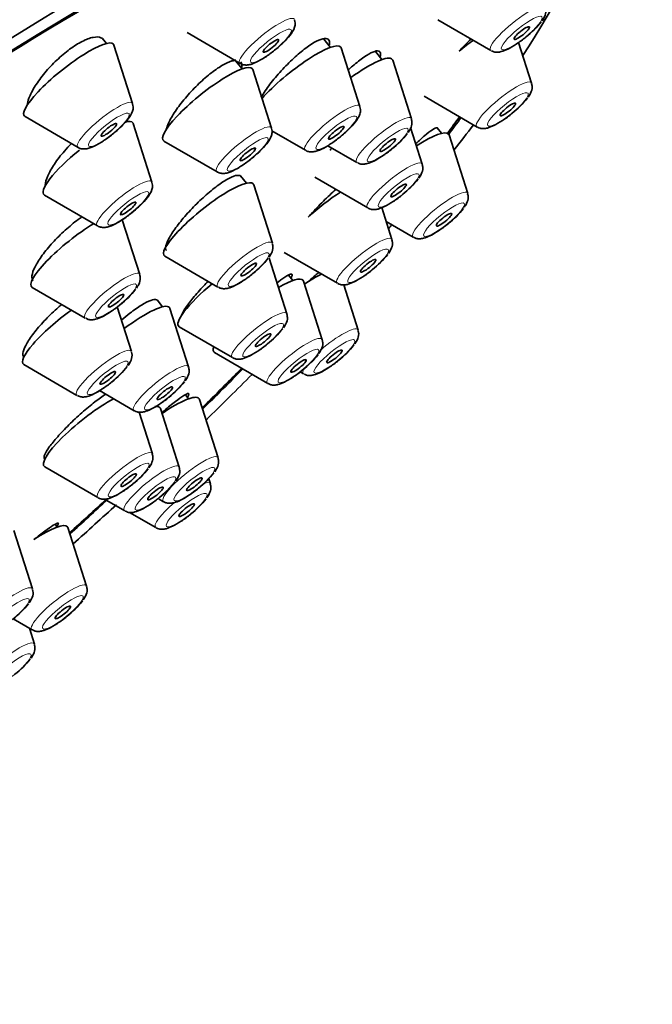
# Model space of a CAD drawing. Units: millimetres. Extents: x 0 to 744, y 0 to 1164.
# Drawn here: x 665 to 684, y 369 to 399 of the extents above; entities that cross this region are included whole.
import ezdxf
from ezdxf import colors
from ezdxf.entities.mleader import LeaderData, LeaderLine
from ezdxf.math import Vec2, Vec3

# ---------------------------------------------------------------- set-up
doc = ezdxf.new("R2010")
doc.units = ezdxf.units.MM
doc.layers.add('DV7_Défaut', color=7, linetype='Continuous')
doc.layers.add('Défaut', color=7, linetype='Continuous')

# ---------------------------------------------------------------- blocks, each defined once
blk = doc.blocks.new('_DOT')
at = {"color": 0}
blk.add_line((0, 0), (-1, 0), dxfattribs=at)
at = {"color": 0, "const_width": 0.333}
blk.add_lwpolyline([(-0.1665, 0, 1), (0.1665, 0, 1)], format="xyb", close=True, dxfattribs=at)
blk = doc.blocks.new('SE6')
at = {"layer": 'DV7_Défaut', "color": 7, "linetype": 'Continuous', "lineweight": 35}
for p, q in [((677.546, 399.454), (679.17, 398.511)), ((669.872, 399.062), (671.496, 398.118)), ((667.407, 398.73), (667.286, 398.881)), ((668.205, 396.891), (667.633, 398.68)), ((674.261, 398.611), (674.058, 398.865)), ((680.413, 397.516), (680.015, 398.76)), ((675.162, 396.803), (674.59, 398.592)), ((675.835, 398.235), (675.637, 398.482)), ((671.554, 397.951), (671.354, 398.199)), ((676.736, 396.427), (676.164, 398.216)), ((672.455, 396.143), (671.882, 397.932)), ((677.122, 397.119), (678.746, 396.175)), ((664.914, 396.494), (666.538, 395.551)), ((668.798, 394.491), (668.226, 396.28)), ((672.468, 396.06), (673.495, 395.463)), ((677.069, 395.039), (676.712, 396.155)), ((677.661, 395.983), (677.527, 396.148)), ((678.458, 394.144), (677.886, 395.933)), ((669.163, 395.746), (670.788, 394.803)), ((674.178, 395.604), (675.069, 395.087)), ((671.686, 394.458), (671.508, 394.679)), ((672.484, 392.619), (671.911, 394.408)), ((673.778, 394.643), (675.402, 393.699)), ((665.507, 394.094), (667.131, 393.151)), ((676.138, 392.735), (675.826, 393.71)), ((668.425, 391.668), (667.89, 393.339)), ((675.962, 393.285), (676.791, 392.804)), ((672.847, 392.339), (674.471, 391.395)), ((669.193, 392.222), (670.817, 391.279)), ((672.925, 390.462), (672.381, 392.164)), ((673.106, 391.479), (672.974, 391.644)), ((674.007, 389.672), (673.435, 391.461)), ((665.134, 391.271), (666.758, 390.328)), ((675.106, 389.965), (674.663, 391.347)), ((669.121, 390.678), (668.954, 390.886)), ((668.171, 389.307), (667.734, 390.674)), ((669.918, 388.839), (669.346, 390.628)), ((669.634, 390.065), (671.258, 389.122)), ((670.716, 389.275), (672.34, 388.331)), ((664.88, 388.911), (666.504, 387.967)), ((673.33, 388.688), (673.438, 388.625)), ((667.192, 388.114), (668.251, 387.499)), ((669.92, 387.865), (669.822, 387.987)), ((670.821, 386.057), (670.249, 387.846)), ((669.631, 385.776), (669.059, 387.565)), ((668.811, 386.183), (668.403, 387.456)), ((665.519, 385.786), (667.144, 384.842)), ((670.584, 385.264), (670.534, 385.421)), ((667.345, 384.795), (667.964, 384.435)), ((669.014, 384.798), (669.154, 384.717)), ((668.111, 384.392), (668.917, 383.924)), ((665.896, 383.946), (665.834, 384.024)), ((666.797, 382.138), (666.225, 383.927)), ((665.145, 382.049), (664.573, 383.838)), ((664.555, 381.132), (665.13, 380.798)), ((665.202, 380.362), (665.047, 380.847))]:
    blk.add_line(p, q, dxfattribs=at)
for centre in [(678.447, 401.2), (678.022, 398.865), (674.346, 397.777), (674.678, 396.389), (676.068, 395.493), (670.093, 393.968), (673.748, 394.085), (666.035, 393.017), (670.535, 391.812), (672.715, 391.315), (671.617, 391.021), (665.781, 390.657), (667.528, 390.189), (666.42, 387.532), (668.431, 387.407), (667.241, 387.125), (668.194, 386.614), (662.755, 383.399), (664.407, 383.488), (662.811, 381.712)]:
    blk.add_arc(centre, 2.895, 308.3258, 321.4176, dxfattribs=at)
for centre, major_axis, start_param, end_param in [((644.495, 397.338), (26.5, 21.302), 0, 3.141593), ((655.518, 383.626), (26.5, 21.302), 0, 3.646025), ((655.518, 383.626), (25.448, 20.456), 0, 3.544915), ((655.518, 383.626), (-25.331, -20.362), 2.759075, 6.283185), ((655.518, 383.626), (26.5, 21.302), 5.702393, 6.283185), ((666.254, 397.611), (1.364, 1.096), 0, 3.22276), ((666.254, 397.611), (1.364, 1.096), 6.202018, 6.283185), ((673.212, 397.523), (1.364, 1.096), 0, 2.26022), ((673.212, 397.523), (1.364, 1.096), 6.202018, 6.283185), ((678.462, 398.235), (1.364, 1.096), 1.281135, 1.595883), ((674.785, 397.147), (1.364, 1.096), 0, 1.333776), ((670.504, 396.863), (1.364, 1.096), 0, 3.22276), ((674.785, 397.147), (1.364, 1.096), 6.202018, 6.283185), ((670.504, 396.863), (1.364, 1.096), 6.202018, 6.283185), ((666.847, 395.211), (1.364, 1.096), 0, 0.438136), ((666.847, 395.211), (1.364, 1.096), 6.202018, 6.283185), ((655.518, 383.626), (-25.331, -20.362), -3.827975, -3.798122), ((655.518, 383.626), (25.448, 20.456), -0.691517, -0.66157), ((655.518, 383.626), (26.5, 21.302), -0.746032, -0.703856), ((676.507, 394.863), (1.364, 1.096), 0, 1.122296), ((676.507, 394.863), (1.364, 1.096), 6.202018, 6.283185), ((666.847, 395.211), (1.364, 1.096), 1.597407, 3.22276), ((675.118, 395.759), (1.364, 1.096), -4.252434, -4.19233), ((670.533, 393.338), (1.364, 1.096), 0, 3.22276), ((670.533, 393.338), (1.364, 1.096), 6.202018, 6.283185), ((674.187, 393.455), (1.364, 1.096), 1.126913, 1.86324), ((666.475, 392.387), (1.364, 1.096), 1.003332, 3.22276), ((655.518, 383.626), (26.5, 21.302), -0.870792, -0.864821), ((672.056, 390.391), (1.364, 1.096), 0, 0.944918), ((672.056, 390.391), (1.364, 1.096), 6.202018, 6.283185), ((673.155, 390.685), (1.364, 1.096), 0.759894, 1.1777), ((670.975, 391.182), (1.364, 1.096), 1.649132, 3.22276), ((667.968, 389.559), (1.364, 1.096), 0, 1.418003), ((666.221, 390.027), (1.364, 1.096), 1.322592, 3.22276), ((667.968, 389.559), (1.364, 1.096), 6.202018, 6.283185), ((672.056, 390.391), (1.364, 1.096), 2.806217, 3.22276), ((655.518, 383.626), (-25.331, -20.362), -4.266115, -4.20724), ((655.518, 383.626), (25.448, 20.456), -1.127197, -1.06772), ((655.518, 383.626), (26.5, 21.302), -1.150034, -1.085473), ((666.86, 386.902), (1.364, 1.096), 0.816637, 3.22276), ((668.87, 386.777), (1.364, 1.096), 0, 1.230856), ((668.87, 386.777), (1.364, 1.096), 6.202018, 6.283185), ((667.68, 386.495), (1.364, 1.096), 0, 0.342086), ((667.68, 386.495), (1.364, 1.096), 6.202018, 6.283185), ((655.518, 383.626), (-25.331, -20.362), -4.448615, -4.399493), ((655.518, 383.626), (25.448, 20.456), -1.308673, -1.258879), ((655.518, 383.626), (26.5, 21.302), -1.32283, -1.268298), ((664.847, 382.858), (1.364, 1.096), 0, 1.154833), ((664.847, 382.858), (1.364, 1.096), 6.202018, 6.283185)]:
    blk.add_ellipse(centre, major_axis=major_axis, ratio=0.211325, start_param=start_param, end_param=end_param, dxfattribs=at)
at = {"layer": 'DV7_Défaut', "color": 7, "linetype": 'Continuous', "lineweight": 18}
for centre, start_param, end_param in [((679.992, 399.195), 0, 3.22276), ((672.318, 398.802), 0, 3.22276), ((679.568, 396.86), 0, 3.22276), ((679.568, 396.86), 6.202018, 6.283185), ((667.36, 396.235), 0, 3.22276), ((667.36, 396.235), 6.202018, 6.283185), ((674.317, 396.148), 0, 3.22276), ((674.317, 396.148), 6.202018, 6.283185), ((675.891, 395.771), 0, 3.22276), ((671.61, 395.487), 0, 3.22276), ((675.891, 395.771), 6.202018, 6.283185), ((671.61, 395.487), 6.202018, 6.283185), ((676.224, 394.384), 0, 3.22276), ((676.224, 394.384), 6.202018, 6.283185), ((667.953, 393.835), 0, 3.22276), ((667.953, 393.835), 6.202018, 6.283185), ((677.613, 393.488), 0, 3.22276), ((677.613, 393.488), 6.202018, 6.283185), ((671.639, 391.963), 0, 3.22276), ((671.639, 391.963), 6.202018, 6.283185), ((675.293, 392.08), 0, 3.22276), ((675.293, 392.08), 6.202018, 6.283185), ((667.58, 391.012), 0, 3.22276), ((667.58, 391.012), 6.202018, 6.283185), ((672.08, 389.806), 0, 3.22276), ((672.08, 389.806), 6.202018, 6.283185), ((674.26, 389.309), 0, 1.750287), ((674.26, 389.309), 6.202018, 6.283185), ((673.162, 389.016), 0, 3.22276), ((673.162, 389.016), 6.202018, 6.283185), ((667.326, 388.652), 0, 3.22276), ((667.326, 388.652), 6.202018, 6.283185), ((669.073, 388.184), 0, 3.22276), ((669.073, 388.184), 6.202018, 6.283185), ((674.26, 389.309), 2.683986, 3.22276), ((667.966, 385.527), 0, 3.22276), ((667.966, 385.527), 6.202018, 6.283185), ((669.976, 385.401), 0, 3.22276), ((669.976, 385.401), 6.202018, 6.283185), ((668.786, 385.12), 0, 3.22276), ((668.786, 385.12), 6.202018, 6.283185), ((669.739, 384.609), 0, 0.538308), ((669.739, 384.609), 6.202018, 6.283185), ((669.739, 384.609), 1.701451, 3.22276), ((664.3, 381.393), 0, 3.22276), ((665.952, 381.483), 0, 3.22276), ((664.3, 381.393), 6.202018, 6.283185), ((665.952, 381.483), 6.202018, 6.283185), ((664.357, 379.706), 0, 3.22276), ((664.357, 379.706), 6.202018, 6.283185)]:
    blk.add_ellipse(centre, major_axis=(0.836, 0.672), ratio=0.211325, start_param=start_param, end_param=end_param, dxfattribs=at)
for centre in [(680.111, 399.047), (672.437, 398.654), (679.687, 396.712), (667.479, 396.087), (674.436, 395.999), (671.729, 395.339), (676.01, 395.623), (676.343, 394.235), (668.072, 393.687), (677.732, 393.34), (671.758, 391.815), (675.412, 391.931), (667.699, 390.864), (672.199, 389.658), (674.38, 389.161), (673.281, 388.868), (667.445, 388.503), (669.192, 388.035), (668.085, 385.379), (670.095, 385.253), (668.905, 384.971), (669.858, 384.46), (664.419, 381.245), (666.071, 381.334), (664.476, 379.558)]:
    blk.add_ellipse(centre, major_axis=(0.617, 0.496), ratio=0.211325, dxfattribs=at)
at = {"layer": 'DV7_Défaut', "color": 7, "linetype": 'Continuous', "lineweight": 35}
for centre, major_axis in [((680.111, 399.047), (-0.234, -0.188)), ((672.437, 398.654), (-0.234, -0.188)), ((679.687, 396.712), (-0.234, -0.188)), ((667.479, 396.087), (-0.234, -0.188)), ((674.436, 395.999), (0.234, 0.188)), ((676.01, 395.623), (0.234, 0.188)), ((671.729, 395.339), (0.234, 0.188)), ((676.343, 394.235), (0.234, 0.188)), ((668.072, 393.687), (0.234, 0.188)), ((677.732, 393.34), (-0.234, -0.188)), ((671.758, 391.815), (0.234, 0.188)), ((675.412, 391.931), (0.234, 0.188)), ((667.699, 390.864), (0.234, 0.188)), ((672.199, 389.658), (0.234, 0.188)), ((674.38, 389.161), (-0.234, -0.188)), ((673.281, 388.868), (0.234, 0.188)), ((667.445, 388.503), (0.234, 0.188)), ((669.192, 388.035), (0.234, 0.188)), ((668.085, 385.379), (0.234, 0.188)), ((670.095, 385.253), (0.234, 0.188)), ((668.905, 384.971), (0.234, 0.188)), ((669.858, 384.46), (-0.234, -0.188)), ((666.071, 381.334), (0.234, 0.188))]:
    blk.add_ellipse(centre, major_axis=major_axis, ratio=0.211325, dxfattribs=at)
for points, knots in [([(680.733, 399.426), (680.762, 399.468), (680.814, 399.554), (680.87, 399.699), (680.844, 399.803), (680.835, 399.838)], [0, 0, 0, 0, 0.34126, 0.807964, 1, 1, 1, 1]), ([(672.123, 398.225), (672.174, 398.255), (672.303, 398.333), (672.554, 398.518), (672.822, 398.754), (673.04, 398.994), (673.149, 399.162), (673.19, 399.341), (673.169, 399.415), (673.16, 399.447)], [0, 0, 0, 0, 0.095678, 0.282488, 0.463629, 0.64797, 0.857098, 0.947495, 1, 1, 1, 1]), ([(667.314, 398.846), (667.294, 398.871), (667.269, 398.89), (667.238, 398.904), (667.177, 398.931), (667.094, 398.935), (666.996, 398.916), (666.899, 398.897), (666.785, 398.855), (666.663, 398.792), (666.542, 398.731), (666.411, 398.648), (666.279, 398.551), (666.148, 398.454), (666.013, 398.34), (665.885, 398.219), (665.757, 398.097), (665.632, 397.965), (665.521, 397.832), (665.409, 397.698), (665.308, 397.56), (665.226, 397.429), (665.143, 397.296), (665.078, 397.168), (665.035, 397.054), (665.006, 396.977), (664.987, 396.906), (664.978, 396.843)], [0, 0, 0, 0, 0.061954, 0.061954, 0.061954, 0.185921, 0.185921, 0.185921, 0.307968, 0.307968, 0.307968, 0.428539, 0.428539, 0.428539, 0.548709, 0.548709, 0.548709, 0.669689, 0.669689, 0.669689, 0.79234, 0.79234, 0.79234, 0.916824, 0.916824, 0.916824, 1, 1, 1, 1]), ([(679.182, 398.509), (679.211, 398.494), (679.268, 398.465), (679.378, 398.459), (679.513, 398.481), (679.691, 398.552), (679.94, 398.701), (680.153, 398.85), (680.24, 398.927), (680.242, 398.929)], [0, 0, 0, 0, 0.069694, 0.164107, 0.280974, 0.490483, 0.736925, 0.993281, 1, 1, 1, 1]), ([(674.227, 398.685), (674.232, 398.713), (674.234, 398.737), (674.232, 398.759), (674.228, 398.819), (674.203, 398.859), (674.157, 398.875), (674.111, 398.891), (674.045, 398.884), (673.963, 398.855), (673.882, 398.826), (673.782, 398.775), (673.674, 398.705), (673.565, 398.635), (673.444, 398.544), (673.32, 398.44), (673.196, 398.336), (673.065, 398.216), (672.94, 398.09), (672.813, 397.962), (672.687, 397.825), (672.573, 397.689), (672.458, 397.552), (672.352, 397.414), (672.263, 397.284), (672.217, 397.216), (672.174, 397.149), (672.137, 397.086)], [0, 0, 0, 0, 0.046322, 0.046322, 0.046322, 0.172925, 0.172925, 0.172925, 0.298446, 0.298446, 0.298446, 0.423554, 0.423554, 0.423554, 0.549081, 0.549081, 0.549081, 0.675674, 0.675674, 0.675674, 0.803527, 0.803527, 0.803527, 0.932289, 0.932289, 0.932289, 1, 1, 1, 1]), ([(678.558, 398.875), (678.493, 398.809), (678.426, 398.74), (678.36, 398.669), (678.306, 398.611), (678.252, 398.552), (678.199, 398.493)], [0, 0, 0, 0, 0.551655, 0.551655, 0.551655, 1, 1, 1, 1]), ([(675.784, 398.329), (675.79, 398.353), (675.793, 398.375), (675.793, 398.394), (675.795, 398.45), (675.774, 398.485), (675.734, 398.498), (675.695, 398.51), (675.634, 398.5), (675.558, 398.468), (675.481, 398.436), (675.387, 398.382), (675.283, 398.31), (675.178, 398.237), (675.059, 398.143), (674.938, 398.038), (674.896, 398.001), (674.852, 397.962), (674.809, 397.922)], [0, 0, 0, 0, 0.0729546, 0.0729546, 0.0729546, 0.2862087, 0.2862087, 0.2862087, 0.4984224, 0.4984224, 0.4984224, 0.710994, 0.710994, 0.710994, 0.9251528, 0.9251528, 0.9251528, 1, 1, 1, 1]), ([(671.368, 398.216), (671.331, 398.215), (671.29, 398.208), (671.243, 398.194), (671.156, 398.169), (671.052, 398.12), (670.938, 398.053), (670.825, 397.986), (670.7, 397.898), (670.573, 397.798), (670.445, 397.696), (670.313, 397.579), (670.186, 397.455), (670.058, 397.33), (669.932, 397.195), (669.819, 397.061), (669.704, 396.925), (669.6, 396.788), (669.513, 396.658), (669.426, 396.528), (669.355, 396.403), (669.305, 396.294), (669.274, 396.226), (669.252, 396.162), (669.237, 396.106)], [0, 0, 0, 0, 0.0731825, 0.0731825, 0.0731825, 0.2113606, 0.2113606, 0.2113606, 0.3493172, 0.3493172, 0.3493172, 0.4879538, 0.4879538, 0.4879538, 0.6278763, 0.6278763, 0.6278763, 0.7691441, 0.7691441, 0.7691441, 0.9112311, 0.9112311, 0.9112311, 1, 1, 1, 1]), ([(671.502, 398.118), (671.506, 398.114), (671.538, 398.087), (671.625, 398.071), (671.74, 398.068), (671.899, 398.107), (672.025, 398.171), (672.123, 398.225)], [0, 0, 0, 0, 0.017449, 0.171995, 0.333506, 0.554302, 1, 1, 1, 1]), ([(671.537, 397.948), (671.547, 397.997), (671.55, 398.041), (671.545, 398.078), (671.541, 398.112), (671.529, 398.141), (671.512, 398.163)], [0, 0, 0, 0, 0.515932, 0.515932, 0.515932, 1, 1, 1, 1]), ([(680.309, 397.091), (680.338, 397.133), (680.39, 397.219), (680.445, 397.364), (680.42, 397.468), (680.411, 397.503)], [0, 0, 0, 0, 0.34126, 0.807964, 1, 1, 1, 1]), ([(667.165, 395.657), (667.216, 395.688), (667.345, 395.766), (667.596, 395.951), (667.864, 396.187), (668.082, 396.427), (668.191, 396.594), (668.232, 396.774), (668.211, 396.848), (668.202, 396.88)], [0, 0, 0, 0, 0.095678, 0.282488, 0.463629, 0.64797, 0.857098, 0.947495, 1, 1, 1, 1]), ([(674.123, 395.57), (674.174, 395.6), (674.303, 395.679), (674.554, 395.863), (674.821, 396.099), (675.039, 396.339), (675.148, 396.507), (675.189, 396.687), (675.169, 396.761), (675.159, 396.792)], [0, 0, 0, 0, 0.095678, 0.282488, 0.463629, 0.64797, 0.857098, 0.947495, 1, 1, 1, 1]), ([(678.758, 396.173), (678.786, 396.159), (678.844, 396.13), (678.953, 396.123), (679.089, 396.145), (679.266, 396.217), (679.516, 396.365), (679.728, 396.514), (679.815, 396.592), (679.818, 396.594)], [0, 0, 0, 0, 0.069694, 0.164107, 0.280974, 0.490483, 0.736925, 0.993281, 1, 1, 1, 1]), ([(676.632, 396.002), (676.661, 396.044), (676.713, 396.13), (676.769, 396.275), (676.743, 396.379), (676.734, 396.414)], [0, 0, 0, 0, 0.34126, 0.807964, 1, 1, 1, 1]), ([(671.415, 394.909), (671.466, 394.94), (671.595, 395.018), (671.846, 395.203), (672.114, 395.439), (672.332, 395.679), (672.441, 395.846), (672.482, 396.026), (672.461, 396.1), (672.452, 396.132)], [0, 0, 0, 0, 0.095678, 0.282488, 0.463629, 0.64797, 0.857098, 0.947495, 1, 1, 1, 1]), ([(677.529, 396.146), (677.526, 396.15), (677.52, 396.153), (677.513, 396.153), (677.488, 396.155), (677.443, 396.134), (677.38, 396.093), (677.317, 396.051), (677.234, 395.987), (677.139, 395.906), (677.059, 395.838), (676.969, 395.757), (676.874, 395.667)], [0, 0, 0, 0, 0.095457, 0.095457, 0.095457, 0.410893, 0.410893, 0.410893, 0.731121, 0.731121, 0.731121, 1, 1, 1, 1]), ([(666.333, 395.671), (666.258, 395.594), (666.186, 395.516), (666.119, 395.438), (666.004, 395.306), (665.899, 395.17), (665.814, 395.042), (665.727, 394.913), (665.658, 394.789), (665.61, 394.679), (665.563, 394.569), (665.537, 394.471), (665.534, 394.393), (665.534, 394.384), (665.534, 394.376), (665.534, 394.367)], [0, 0, 0, 0, 0.157973, 0.157973, 0.157973, 0.426447, 0.426447, 0.426447, 0.697341, 0.697341, 0.697341, 0.969411, 0.969411, 0.969411, 1, 1, 1, 1]), ([(666.544, 395.55), (666.548, 395.547), (666.58, 395.52), (666.667, 395.504), (666.782, 395.501), (666.941, 395.54), (667.067, 395.604), (667.165, 395.657)], [0, 0, 0, 0, 0.017449, 0.171995, 0.333506, 0.554302, 1, 1, 1, 1]), ([(673.501, 395.463), (673.505, 395.46), (673.537, 395.433), (673.624, 395.416), (673.74, 395.413), (673.899, 395.452), (674.025, 395.516), (674.123, 395.57)], [0, 0, 0, 0, 0.017449, 0.171995, 0.333506, 0.554302, 1, 1, 1, 1]), ([(675.081, 395.085), (675.109, 395.07), (675.167, 395.041), (675.277, 395.035), (675.412, 395.057), (675.589, 395.129), (675.839, 395.277), (676.052, 395.426), (676.138, 395.503), (676.141, 395.505)], [0, 0, 0, 0, 0.069694, 0.164107, 0.280974, 0.490483, 0.736925, 0.993281, 1, 1, 1, 1]), ([(676.965, 394.615), (676.994, 394.657), (677.046, 394.742), (677.101, 394.888), (677.076, 394.992), (677.067, 395.027)], [0, 0, 0, 0, 0.34126, 0.807964, 1, 1, 1, 1]), ([(671.521, 394.663), (671.511, 394.675), (671.498, 394.684), (671.482, 394.69), (671.441, 394.705), (671.377, 394.698), (671.298, 394.67), (671.218, 394.642), (671.12, 394.591), (671.011, 394.523), (670.902, 394.454), (670.78, 394.366), (670.654, 394.265), (670.528, 394.163), (670.394, 394.046), (670.265, 393.923), (670.135, 393.8), (670.005, 393.667), (669.887, 393.536), (669.768, 393.404), (669.658, 393.271), (669.564, 393.146), (669.47, 393.022), (669.392, 392.903), (669.334, 392.8), (669.276, 392.698), (669.239, 392.608), (669.223, 392.538), (669.209, 392.474), (669.214, 392.425), (669.238, 392.396)], [0, 0, 0, 0, 0.040866, 0.040866, 0.040866, 0.147385, 0.147385, 0.147385, 0.253854, 0.253854, 0.253854, 0.360672, 0.360672, 0.360672, 0.468086, 0.468086, 0.468086, 0.576088, 0.576088, 0.576088, 0.684411, 0.684411, 0.684411, 0.792643, 0.792643, 0.792643, 0.900411, 0.900411, 0.900411, 1, 1, 1, 1]), ([(670.794, 394.802), (670.797, 394.799), (670.83, 394.772), (670.917, 394.756), (671.032, 394.753), (671.191, 394.792), (671.317, 394.856), (671.415, 394.909)], [0, 0, 0, 0, 0.017449, 0.171995, 0.333506, 0.554302, 1, 1, 1, 1]), ([(667.758, 393.257), (667.809, 393.288), (667.939, 393.366), (668.19, 393.551), (668.457, 393.787), (668.675, 394.027), (668.784, 394.194), (668.825, 394.374), (668.804, 394.448), (668.795, 394.48)], [0, 0, 0, 0, 0.095678, 0.282488, 0.463629, 0.64797, 0.857098, 0.947495, 1, 1, 1, 1]), ([(674.423, 394.268), (674.301, 394.16), (674.171, 394.036), (674.043, 393.909), (673.915, 393.781), (673.785, 393.645), (673.665, 393.513), (673.635, 393.48), (673.606, 393.447), (673.577, 393.415)], [0, 0, 0, 0, 0.444566, 0.444566, 0.444566, 0.889495, 0.889495, 0.889495, 1, 1, 1, 1]), ([(675.414, 393.697), (675.442, 393.683), (675.5, 393.654), (675.609, 393.647), (675.745, 393.669), (675.922, 393.741), (676.172, 393.889), (676.384, 394.038), (676.471, 394.115), (676.474, 394.118)], [0, 0, 0, 0, 0.069694, 0.164107, 0.280974, 0.490483, 0.736925, 0.993281, 1, 1, 1, 1]), ([(678.354, 393.719), (678.383, 393.761), (678.435, 393.847), (678.491, 393.992), (678.465, 394.096), (678.456, 394.131)], [0, 0, 0, 0, 0.34126, 0.807964, 1, 1, 1, 1]), ([(666.665, 393.434), (666.624, 393.406), (666.582, 393.377), (666.54, 393.346), (666.41, 393.249), (666.273, 393.136), (666.141, 393.017), (666.009, 392.897), (665.879, 392.768), (665.761, 392.639), (665.643, 392.509), (665.533, 392.376), (665.442, 392.252), (665.351, 392.127), (665.276, 392.006), (665.222, 391.901), (665.169, 391.795), (665.136, 391.701), (665.127, 391.626), (665.119, 391.56), (665.129, 391.507), (665.157, 391.472)], [0, 0, 0, 0, 0.051032, 0.051032, 0.051032, 0.210441, 0.210441, 0.210441, 0.370594, 0.370594, 0.370594, 0.531684, 0.531684, 0.531684, 0.6935, 0.6935, 0.6935, 0.855508, 0.855508, 0.855508, 1, 1, 1, 1]), ([(667.137, 393.15), (667.141, 393.147), (667.173, 393.12), (667.26, 393.104), (667.376, 393.1), (667.534, 393.14), (667.661, 393.204), (667.758, 393.257)], [0, 0, 0, 0, 0.017449, 0.171995, 0.333506, 0.554302, 1, 1, 1, 1]), ([(676.803, 392.802), (676.831, 392.787), (676.889, 392.758), (676.999, 392.752), (677.134, 392.774), (677.311, 392.845), (677.561, 392.994), (677.773, 393.142), (677.86, 393.22), (677.863, 393.222)], [0, 0, 0, 0, 0.069694, 0.164107, 0.280974, 0.490483, 0.736925, 0.993281, 1, 1, 1, 1]), ([(672.38, 392.194), (672.409, 392.236), (672.461, 392.322), (672.516, 392.467), (672.491, 392.571), (672.482, 392.606)], [0, 0, 0, 0, 0.34126, 0.807964, 1, 1, 1, 1]), ([(676.034, 392.311), (676.063, 392.352), (676.115, 392.438), (676.171, 392.584), (676.145, 392.687), (676.136, 392.723)], [0, 0, 0, 0, 0.34126, 0.807964, 1, 1, 1, 1]), ([(670.829, 391.277), (670.857, 391.262), (670.915, 391.233), (671.024, 391.227), (671.16, 391.249), (671.337, 391.32), (671.587, 391.469), (671.799, 391.617), (671.886, 391.695), (671.889, 391.697)], [0, 0, 0, 0, 0.069694, 0.164107, 0.280974, 0.490483, 0.736925, 0.993281, 1, 1, 1, 1]), ([(673.911, 391.738), (673.884, 391.715), (673.855, 391.691), (673.825, 391.665), (673.745, 391.597), (673.654, 391.515), (673.557, 391.426)], [0, 0, 0, 0, 0.274381, 0.274381, 0.274381, 1, 1, 1, 1]), ([(674.483, 391.393), (674.511, 391.378), (674.569, 391.35), (674.679, 391.343), (674.814, 391.365), (674.991, 391.437), (675.241, 391.585), (675.454, 391.734), (675.54, 391.811), (675.543, 391.814)], [0, 0, 0, 0, 0.069694, 0.164107, 0.280974, 0.490483, 0.736925, 0.993281, 1, 1, 1, 1]), ([(668.321, 391.243), (668.35, 391.285), (668.402, 391.371), (668.458, 391.516), (668.432, 391.62), (668.423, 391.655)], [0, 0, 0, 0, 0.34126, 0.807964, 1, 1, 1, 1]), ([(670.514, 391.454), (670.47, 391.409), (670.428, 391.365), (670.386, 391.321), (670.265, 391.192), (670.151, 391.062), (670.053, 390.943), (669.956, 390.824), (669.871, 390.711), (669.808, 390.614), (669.745, 390.518), (669.7, 390.436), (669.678, 390.373), (669.675, 390.366), (669.673, 390.359), (669.671, 390.352)], [0, 0, 0, 0, 0.099395, 0.099395, 0.099395, 0.390155, 0.390155, 0.390155, 0.679341, 0.679341, 0.679341, 0.966899, 0.966899, 0.966899, 1, 1, 1, 1]), ([(673.059, 391.566), (673.067, 391.583), (673.074, 391.597), (673.078, 391.61), (673.094, 391.653), (673.088, 391.677), (673.062, 391.679), (673.035, 391.681), (672.986, 391.662), (672.919, 391.622), (672.852, 391.582), (672.765, 391.52), (672.665, 391.442), (672.653, 391.433), (672.64, 391.423), (672.627, 391.412)], [0, 0, 0, 0, 0.085411, 0.085411, 0.085411, 0.375331, 0.375331, 0.375331, 0.667747, 0.667747, 0.667747, 0.963065, 0.963065, 0.963065, 1, 1, 1, 1]), ([(668.963, 390.874), (668.956, 390.883), (668.946, 390.891), (668.934, 390.895), (668.897, 390.91), (668.838, 390.903), (668.761, 390.875), (668.685, 390.848), (668.588, 390.799), (668.48, 390.732), (668.372, 390.665), (668.25, 390.579), (668.122, 390.481), (668.042, 390.419), (667.959, 390.351), (667.875, 390.279)], [0, 0, 0, 0, 0.082194, 0.082194, 0.082194, 0.33448, 0.33448, 0.33448, 0.587094, 0.587094, 0.587094, 0.84044, 0.84044, 0.84044, 1, 1, 1, 1]), ([(666.038, 390.752), (666.004, 390.723), (665.97, 390.693), (665.936, 390.664), (665.802, 390.546), (665.669, 390.418), (665.547, 390.292), (665.425, 390.164), (665.311, 390.035), (665.215, 389.913), (665.118, 389.791), (665.036, 389.673), (664.976, 389.571), (664.916, 389.468), (664.876, 389.377), (664.859, 389.305), (664.843, 389.235), (664.848, 389.181), (664.875, 389.148)], [0, 0, 0, 0, 0.048138, 0.048138, 0.048138, 0.239058, 0.239058, 0.239058, 0.430531, 0.430531, 0.430531, 0.622254, 0.622254, 0.622254, 0.81381, 0.81381, 0.81381, 1, 1, 1, 1]), ([(666.77, 390.326), (666.799, 390.311), (666.856, 390.282), (666.966, 390.276), (667.101, 390.298), (667.279, 390.369), (667.528, 390.518), (667.741, 390.667), (667.828, 390.744), (667.83, 390.746)], [0, 0, 0, 0, 0.069694, 0.164107, 0.280974, 0.490483, 0.736925, 0.993281, 1, 1, 1, 1]), ([(672.821, 390.037), (672.85, 390.079), (672.902, 390.165), (672.958, 390.31), (672.932, 390.414), (672.923, 390.449)], [0, 0, 0, 0, 0.34126, 0.807964, 1, 1, 1, 1]), ([(675.001, 389.54), (675.03, 389.582), (675.083, 389.668), (675.138, 389.813), (675.113, 389.917), (675.104, 389.952)], [0, 0, 0, 0, 0.34126, 0.807964, 1, 1, 1, 1]), ([(673.903, 389.247), (673.932, 389.289), (673.984, 389.375), (674.04, 389.52), (674.014, 389.624), (674.005, 389.659)], [0, 0, 0, 0, 0.34126, 0.807964, 1, 1, 1, 1]), ([(668.067, 388.883), (668.096, 388.925), (668.148, 389.01), (668.204, 389.156), (668.178, 389.26), (668.17, 389.295)], [0, 0, 0, 0, 0.34126, 0.807964, 1, 1, 1, 1]), ([(671.27, 389.12), (671.299, 389.105), (671.356, 389.076), (671.466, 389.07), (671.601, 389.092), (671.779, 389.164), (672.028, 389.312), (672.241, 389.461), (672.328, 389.538), (672.33, 389.54)], [0, 0, 0, 0, 0.069694, 0.164107, 0.280974, 0.490483, 0.736925, 0.993281, 1, 1, 1, 1]), ([(673.45, 388.623), (673.479, 388.608), (673.536, 388.579), (673.646, 388.573), (673.782, 388.595), (673.959, 388.667), (674.209, 388.815), (674.421, 388.964), (674.508, 389.041), (674.511, 389.043)], [0, 0, 0, 0, 0.069694, 0.164107, 0.280974, 0.490483, 0.736925, 0.993281, 1, 1, 1, 1]), ([(669.814, 388.415), (669.843, 388.456), (669.895, 388.542), (669.951, 388.688), (669.925, 388.791), (669.917, 388.827)], [0, 0, 0, 0, 0.34126, 0.807964, 1, 1, 1, 1]), ([(672.352, 388.329), (672.38, 388.315), (672.438, 388.286), (672.548, 388.279), (672.683, 388.301), (672.86, 388.373), (673.11, 388.521), (673.323, 388.67), (673.409, 388.748), (673.412, 388.75)], [0, 0, 0, 0, 0.069694, 0.164107, 0.280974, 0.490483, 0.736925, 0.993281, 1, 1, 1, 1]), ([(666.516, 387.965), (666.545, 387.951), (666.602, 387.922), (666.712, 387.915), (666.848, 387.937), (667.025, 388.009), (667.274, 388.157), (667.487, 388.306), (667.574, 388.383), (667.576, 388.386)], [0, 0, 0, 0, 0.069694, 0.164107, 0.280974, 0.490483, 0.736925, 0.993281, 1, 1, 1, 1]), ([(667.382, 388.009), (667.281, 387.943), (667.168, 387.86), (667.051, 387.769), (666.923, 387.669), (666.786, 387.555), (666.652, 387.437), (666.518, 387.318), (666.383, 387.192), (666.258, 387.068), (666.133, 386.945), (666.015, 386.821), (665.913, 386.706), (665.811, 386.592), (665.723, 386.484), (665.656, 386.391), (665.589, 386.298), (665.541, 386.218), (665.516, 386.158), (665.491, 386.098), (665.488, 386.056), (665.506, 386.033)], [0, 0, 0, 0, 0.134052, 0.134052, 0.134052, 0.27964, 0.27964, 0.27964, 0.425069, 0.425069, 0.425069, 0.570092, 0.570092, 0.570092, 0.714641, 0.714641, 0.714641, 0.858858, 0.858858, 0.858858, 1, 1, 1, 1]), ([(668.263, 387.497), (668.292, 387.482), (668.349, 387.454), (668.459, 387.447), (668.595, 387.469), (668.772, 387.541), (669.022, 387.689), (669.234, 387.838), (669.321, 387.915), (669.323, 387.918)], [0, 0, 0, 0, 0.069694, 0.164107, 0.280974, 0.490483, 0.736925, 0.993281, 1, 1, 1, 1]), ([(669.892, 387.927), (669.902, 387.942), (669.909, 387.955), (669.914, 387.967), (669.934, 388.007), (669.931, 388.027), (669.906, 388.026), (669.882, 388.026), (669.834, 388.004), (669.768, 387.963), (669.701, 387.921), (669.614, 387.859), (669.513, 387.78), (669.411, 387.702), (669.293, 387.606), (669.169, 387.499), (669.153, 387.485), (669.136, 387.471), (669.12, 387.457)], [0, 0, 0, 0, 0.06462, 0.06462, 0.06462, 0.288334, 0.288334, 0.288334, 0.514289, 0.514289, 0.514289, 0.742039, 0.742039, 0.742039, 0.970338, 0.970338, 0.970338, 1, 1, 1, 1]), ([(668.707, 385.758), (668.736, 385.8), (668.788, 385.885), (668.843, 386.031), (668.818, 386.135), (668.809, 386.17)], [0, 0, 0, 0, 0.34126, 0.807964, 1, 1, 1, 1]), ([(670.717, 385.632), (670.746, 385.674), (670.798, 385.76), (670.854, 385.905), (670.828, 386.009), (670.819, 386.044)], [0, 0, 0, 0, 0.34126, 0.807964, 1, 1, 1, 1]), ([(669.527, 385.351), (669.556, 385.393), (669.608, 385.478), (669.664, 385.624), (669.638, 385.728), (669.629, 385.763)], [0, 0, 0, 0, 0.34126, 0.807964, 1, 1, 1, 1]), ([(667.156, 384.84), (667.184, 384.826), (667.242, 384.797), (667.351, 384.79), (667.487, 384.812), (667.664, 384.884), (667.914, 385.032), (668.126, 385.181), (668.213, 385.259), (668.216, 385.261)], [0, 0, 0, 0, 0.069694, 0.164107, 0.280974, 0.490483, 0.736925, 0.993281, 1, 1, 1, 1]), ([(669.166, 384.715), (669.194, 384.7), (669.252, 384.671), (669.362, 384.665), (669.497, 384.687), (669.674, 384.759), (669.924, 384.907), (670.137, 385.056), (670.223, 385.133), (670.226, 385.135)], [0, 0, 0, 0, 0.069694, 0.164107, 0.280974, 0.490483, 0.736925, 0.993281, 1, 1, 1, 1]), ([(670.48, 384.84), (670.509, 384.882), (670.561, 384.967), (670.617, 385.113), (670.591, 385.217), (670.582, 385.252)], [0, 0, 0, 0, 0.34126, 0.807964, 1, 1, 1, 1]), ([(667.976, 384.433), (668.004, 384.419), (668.062, 384.39), (668.172, 384.383), (668.307, 384.405), (668.484, 384.477), (668.734, 384.625), (668.946, 384.774), (669.033, 384.852), (669.036, 384.854)], [0, 0, 0, 0, 0.069694, 0.164107, 0.280974, 0.490483, 0.736925, 0.993281, 1, 1, 1, 1]), ([(668.929, 383.922), (668.958, 383.908), (669.015, 383.879), (669.125, 383.872), (669.26, 383.894), (669.438, 383.966), (669.687, 384.114), (669.9, 384.263), (669.987, 384.34), (669.989, 384.343)], [0, 0, 0, 0, 0.069694, 0.164107, 0.280974, 0.490483, 0.736925, 0.993281, 1, 1, 1, 1]), ([(665.895, 383.975), (665.905, 383.989), (665.913, 384.001), (665.92, 384.011), (665.941, 384.048), (665.941, 384.067), (665.917, 384.064), (665.893, 384.062), (665.846, 384.039), (665.779, 383.997), (665.712, 383.955), (665.623, 383.893), (665.519, 383.816), (665.419, 383.742), (665.303, 383.651), (665.18, 383.552)], [0, 0, 0, 0, 0.066508, 0.066508, 0.066508, 0.299887, 0.299887, 0.299887, 0.535313, 0.535313, 0.535313, 0.771639, 0.771639, 0.771639, 1, 1, 1, 1]), ([(666.693, 381.714), (666.722, 381.755), (666.774, 381.841), (666.83, 381.986), (666.804, 382.09), (666.795, 382.126)], [0, 0, 0, 0, 0.34126, 0.807964, 1, 1, 1, 1]), ([(665.041, 381.624), (665.07, 381.666), (665.122, 381.752), (665.178, 381.897), (665.152, 382.001), (665.144, 382.036)], [0, 0, 0, 0, 0.34126, 0.807964, 1, 1, 1, 1]), ([(665.142, 380.796), (665.171, 380.781), (665.228, 380.752), (665.338, 380.746), (665.473, 380.768), (665.651, 380.84), (665.9, 380.988), (666.113, 381.137), (666.2, 381.214), (666.202, 381.217)], [0, 0, 0, 0, 0.069694, 0.164107, 0.280974, 0.490483, 0.736925, 0.993281, 1, 1, 1, 1]), ([(665.098, 379.937), (665.127, 379.979), (665.179, 380.065), (665.234, 380.21), (665.209, 380.314), (665.2, 380.349)], [0, 0, 0, 0, 0.34126, 0.807964, 1, 1, 1, 1])]:
    blk.add_open_spline(points, degree=3, knots=knots, dxfattribs=at)

msp = doc.modelspace()

# ---------------------------------------------------------------- block references
at = {"layer": 'Défaut'}
msp.add_blockref('SE6', (0, 0), dxfattribs=at)

# ---------------------------------------------------------------- leaders
at = {"layer": 'Défaut', "color": 7, "linetype": 'Continuous', "lineweight": 18}
ml = msp.add_multileader_mtext('Standard', dxfattribs=at)
ml.set_content('{\\pxsm0.9;\\fSolid Edge ISO|b1||i0||c0|p34;\\W1.;18/02/2020\\P}', color=256)
ml.set_leader_properties()
ml.set_arrow_properties(name='DOT')
ml.build(insert=Vec2(0, 0))
ml.multileader.update_dxf_attribs({"leader_type": 0, "dogleg_length": 0, "arrow_head_size": 12})
ctx = ml.context
ctx.base_point, ctx.char_height, ctx.arrow_head_size, ctx.landing_gap_size = Vec3(656.602, 1156.973), 12, 12, 4.2
notes = []
notes.append((ctx, [(0, (0, 0, 0), (0, 0), (1, 0), 1, [])]))
ctx.mtext.insert = Vec3(658.602, 1163.093)
for ctx, leaders in notes:
    for number, flags, end, landing, length, lines in leaders:
        leader = LeaderData()
        leader.index, (leader.has_last_leader_line, leader.has_dogleg_vector, leader.attachment_direction) = number, flags
        leader.last_leader_point, leader.dogleg_vector, leader.dogleg_length = Vec3(end), Vec3(landing), length
        for number, points, colour, breaks in lines:
            line = LeaderLine()
            line.index, line.vertices, line.color, line.breaks = number, Vec3.list(points), colors.encode_raw_color(colour), breaks
            leader.lines.append(line)
        ctx.leaders.append(leader)

doc.saveas('drawing.dxf')
